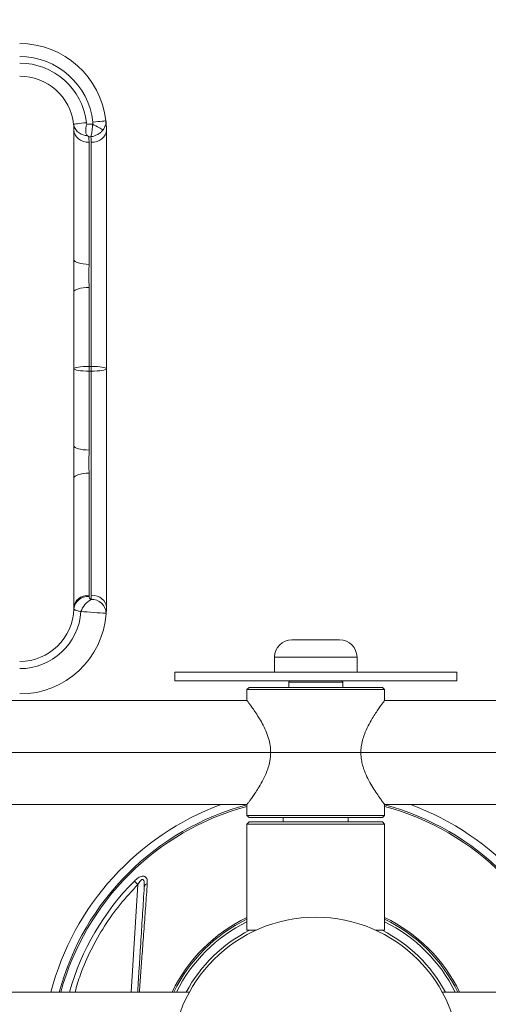
# Model space of a CAD drawing. Units: millimetres. Extents: x 43 to 252, y 18 to 395.
# Drawn here: x 132 to 143, y 160 to 183 of the extents above; entities that cross this region are included whole.
import ezdxf

# ---------------------------------------------------------------- set-up
doc = ezdxf.new("R2010")
doc.units = ezdxf.units.MM
doc.linetypes.add('CENTERX2', pattern=[20.32, 12.7, -2.54, 2.54, -2.54])
doc.styles.add('SLDTEXTSTYLE0', font='TXT', dxfattribs={"width": 0.663})
doc.dimstyles.new('SLDDIMSTYLE0', dxfattribs={"dimtxt": 4.778347, "dimasz": 3.302, "dimexe": 0, "dimexo": 0.0625, "dimgap": 1.194587, "dimtad": 2, "dimlfac": 20, "dimrnd": 1e-09, "dimzin": 12, "dimdsep": 46, "dimtxsty": 'SLDTEXTSTYLE0', "dimsah": 1, "dimcen": 0.09, "dimadec": 0, "dimazin": 0, "dimtfac": 1, "dimtofl": 0, "dimtmove": 0, "dimatfit": 3, "dimfxl": 0, "dimfrac": 2, "dimtolj": 1, "dimtzin": 12, "dimarcsym": 0})

# ---------------------------------------------------------------- blocks, each defined once
blk = doc.blocks.new('*D4')
at = {"color": 7, "linetype": 'Continuous', "lineweight": 0}
for p, q in [((149.509, 182.398), (179.017, 182.398)), ((178.017, 108.648), (178.017, 182.398)), ((138.98, 108.648), (179.017, 108.648))]:
    blk.add_line(p, q, dxfattribs=at)
for points in [[(178.017, 182.398), (177.509, 179.096), (178.525, 179.096)], [(178.017, 108.648), (178.525, 111.95), (177.509, 111.95)]]:
    blk.add_solid(points, dxfattribs=at)
at = {"color": 7, "linetype": 'Continuous', "lineweight": 0, "insert": (171.195, 136.935), "char_height": 5.2917, "attachment_point": 1, "rotation": 90, "style": 'SLDTEXTSTYLE0'}
blk.add_mtext('1475', dxfattribs=at)
blk = doc.blocks.new('*D7')
at = {"color": 7, "linetype": 'Continuous', "lineweight": 0}
for p, q in [((117.98, 175.223), (117.98, 196.179)), ((159.98, 175.223), (159.98, 196.179)), ((159.98, 195.179), (117.98, 195.179))]:
    blk.add_line(p, q, dxfattribs=at)
for points in [[(117.98, 195.179), (121.282, 194.671), (121.282, 195.687)], [(159.98, 195.179), (156.678, 195.687), (156.678, 194.671)]]:
    blk.add_solid(points, dxfattribs=at)
at = {"color": 7, "linetype": 'Continuous', "lineweight": 0, "insert": (135.299, 202), "char_height": 5.2917, "attachment_point": 1, "style": 'SLDTEXTSTYLE0'}
blk.add_mtext('840', dxfattribs=at)

msp = doc.modelspace()

# ---------------------------------------------------------------- linework, layer by layer
at = {"color": 7, "linetype": 'Continuous', "lineweight": 15}
for p, q in [((133.70265, 180.53889), (133.83355, 180.53889)), ((133.79538, 180.25021), (133.74519, 180.25021)), ((133.40144, 176.67523), (133.40144, 177.41838)), ((133.75144, 174.9504), (133.80144, 174.9504)), ((133.75144, 174.9504), (133.75144, 174.84468)), ((133.80144, 174.84468), (133.80144, 174.9504)), ((133.80144, 174.84468), (133.75144, 174.84468)), ((133.40144, 172.37671), (133.40144, 173.11985)), ((133.75144, 169.67285), (133.75084, 169.64187)), ((133.40097, 169.36335), (133.40144, 169.39754)), ((138.43005, 168.64754), (139.53005, 168.64754)), ((138.03005, 168.24754), (138.03005, 167.89754)), ((139.93005, 167.89754), (139.93005, 168.24754)), ((135.73005, 167.89754), (135.73005, 167.69754)), ((135.73005, 167.89754), (142.23005, 167.89754)), ((142.23005, 167.89754), (142.23005, 167.69754)), ((135.73005, 167.69754), (142.23005, 167.69754)), ((138.38005, 167.69754), (138.35505, 167.67254)), ((138.35505, 167.67254), (138.35505, 167.54754)), ((138.45459, 167.67254), (138.35505, 167.67254)), ((139.60505, 167.67254), (138.45459, 167.67254)), ((139.60505, 167.67254), (139.58005, 167.69754)), ((139.60505, 167.54754), (139.60505, 167.67254)), ((137.44255, 167.54754), (137.39255, 167.49754)), ((137.39255, 167.49754), (137.39255, 167.24754)), ((140.56755, 167.49754), (137.39255, 167.49754)), ((137.44255, 167.54754), (140.51755, 167.54754)), ((140.56755, 167.49754), (140.51755, 167.54754)), ((140.56755, 167.24754), (140.56755, 167.49754)), ((137.39255, 167.24754), (131.88894, 167.24754)), ((146.07116, 167.24754), (140.56755, 167.24754)), ((131.88894, 164.84754), (137.39255, 164.84754)), ((137.39255, 164.84754), (137.39255, 164.59754)), ((140.56755, 164.84754), (146.07116, 164.84754)), ((140.56755, 164.59754), (140.56755, 164.84754)), ((137.39255, 164.59754), (137.44255, 164.54754)), ((137.39255, 164.59754), (140.56755, 164.59754)), ((137.44255, 164.44754), (137.39255, 164.39754)), ((140.51755, 164.54754), (137.44255, 164.54754)), ((137.44255, 164.44754), (140.51755, 164.44754)), ((138.23005, 164.54754), (138.23005, 164.44754)), ((139.73005, 164.44754), (139.73005, 164.54754)), ((140.51755, 164.54754), (140.56755, 164.59754)), ((140.56755, 164.39754), (140.51755, 164.44754)), ((137.39255, 164.39754), (137.39255, 161.94754)), ((140.56755, 164.39754), (137.39255, 164.39754)), ((140.56755, 161.94754), (140.56755, 164.39754)), ((137.39255, 161.94754), (137.59984, 161.94754)), ((140.36027, 161.94754), (140.56755, 161.94754)), ((136.06533, 160.52254), (123.78005, 160.52254)), ((154.18005, 160.52254), (141.89478, 160.52254))]:
    msp.add_line(p, q, dxfattribs=at)
at = {"color": 8, "linetype": 'Continuous', "lineweight": 15}
for p, q in [((139.93005, 168.24754), (138.03005, 168.24754)), ((134.87696, 163.00135), (134.72173, 160.52254))]:
    msp.add_line(p, q, dxfattribs=at)
at = {"color": 7, "linetype": 'CENTERX2', "lineweight": 0, "ltscale": 2.5}
msp.add_line((148.61935, 166.04754), (129.88894, 166.04754), dxfattribs=at)
at = {"color": 7, "linetype": 'Continuous', "lineweight": 15, "flags": 128}
for points in [[(133.39336, 180.53943), (133.39909, 180.54009), (133.41605, 180.54203), (133.44359, 180.54517), (133.48066, 180.54941), (133.52583, 180.55457), (133.57736, 180.56046), (133.63327, 180.56685), (133.69142, 180.57349)], [(134.13929, 180.61769), (134.13356, 180.61705), (134.11659, 180.61518), (134.08904, 180.61212), (134.05195, 180.60802), (134.00677, 180.60301), (133.95522, 180.5973), (133.89928, 180.59111), (133.84111, 180.58467)], [(133.40144, 180.39754), (133.40817, 180.34383), (133.42808, 180.29219), (133.46043, 180.24459), (133.50395, 180.20287), (133.55699, 180.16864), (133.6175, 180.14319), (133.68316, 180.12753), (133.75144, 180.12224)], [(134.15144, 180.39754), (134.14472, 180.34383), (134.1248, 180.29219), (134.09245, 180.24459), (134.04893, 180.20287), (133.99589, 180.16864), (133.93538, 180.14319), (133.86972, 180.12753), (133.80144, 180.12224)], [(134.07459, 180.40917), (134.05663, 180.41884), (134.03408, 180.43097), (134.00739, 180.44534), (133.97713, 180.46163), (133.9439, 180.4795), (133.90841, 180.49861), (133.87137, 180.51854), (133.83355, 180.53889)], [(133.40144, 177.41838), (133.40817, 177.39653), (133.42808, 177.37551), (133.46043, 177.35615), (133.50395, 177.33917), (133.55699, 177.32524), (133.6175, 177.31489), (133.68316, 177.30852), (133.75144, 177.30637)], [(133.40144, 176.67523), (133.40817, 176.6939), (133.42808, 176.71186), (133.46043, 176.7284), (133.50395, 176.74291), (133.55699, 176.75481), (133.6175, 176.76366), (133.68316, 176.7691), (133.75144, 176.77094)], [(133.40144, 174.89754), (133.40817, 174.90786), (133.42808, 174.91777), (133.46043, 174.92691), (133.50395, 174.93492), (133.55699, 174.94149), (133.6175, 174.94638), (133.68316, 174.94938), (133.75144, 174.9504)], [(133.75144, 174.84468), (133.68316, 174.8457), (133.6175, 174.84871), (133.55699, 174.85359), (133.50395, 174.86017), (133.46043, 174.86818), (133.42808, 174.87731), (133.40817, 174.88723), (133.40144, 174.89754)], [(134.15144, 174.89754), (134.14472, 174.90786), (134.1248, 174.91777), (134.09245, 174.92691), (134.04893, 174.93492), (133.99589, 174.94149), (133.93538, 174.94638), (133.86972, 174.94938), (133.80144, 174.9504)], [(134.15144, 174.89754), (134.14472, 174.88723), (134.1248, 174.87731), (134.09245, 174.86818), (134.04893, 174.86017), (133.99589, 174.85359), (133.93538, 174.84871), (133.86972, 174.8457), (133.80144, 174.84468)], [(133.40144, 173.11985), (133.40817, 173.10118), (133.42808, 173.08323), (133.46043, 173.06668), (133.50395, 173.05218), (133.55699, 173.04027), (133.6175, 173.03143), (133.68316, 173.02598), (133.75144, 173.02414)], [(133.40144, 172.37671), (133.40817, 172.39856), (133.42808, 172.41957), (133.46043, 172.43894), (133.50395, 172.45591), (133.55699, 172.46984), (133.6175, 172.48019), (133.68316, 172.48657), (133.75144, 172.48872)], [(133.40144, 169.39754), (133.40817, 169.45125), (133.42808, 169.5029), (133.46043, 169.55049), (133.50395, 169.59221), (133.55699, 169.62645), (133.6175, 169.65189), (133.68316, 169.66756), (133.75144, 169.67285)], [(133.80144, 169.67285), (133.86972, 169.66756), (133.93538, 169.65189), (133.99589, 169.62645), (134.04893, 169.59221), (134.09245, 169.55049), (134.1248, 169.5029), (134.14472, 169.45125), (134.15144, 169.39754)], [(134.14647, 169.25662), (134.13727, 169.25727), (134.11016, 169.25919), (134.06657, 169.26226), (134.00879, 169.26635), (133.93987, 169.27121), (133.86344, 169.27661), (133.78353, 169.28226), (133.70434, 169.28785), (133.63006, 169.2931), (133.56459, 169.29772)]]:
    msp.add_lwpolyline(points, dxfattribs=at)
at = {"color": 7, "linetype": 'Continuous', "lineweight": 15}
msp.add_circle((138.98005, 158.92254), 3.325, dxfattribs=at)
for centre, radius, start, end in [((132.15144, 180.39754), 2, 6.319551, 90), ((132.15144, 180.39754), 1.7, 6.319551, 90), ((132.15144, 180.39754), 1.55, 6.51788, 90), ((132.15144, 180.39754), 1.25, 6.51788, 90), ((133.72021, 169.32134), 0.32199, 84.540654, 172.502978), ((134.03936, 169.13753), 0.50106, 118.881733, 161.355468), ((133.81695, 169.24721), 0.32965, 1.636666, 93.410557), ((132.15144, 169.39754), 1.25, 270, 358.432693), ((132.15144, 169.39754), 1.41667, 270, 355.959544), ((132.15144, 169.39754), 2, 270, 355.959544), ((138.43005, 168.24754), 0.4, 90, 180), ((139.53005, 168.24754), 0.4, 0, 90), ((138.98005, 158.92254), 6.3145, 110.229239, 165.322084), ((138.98005, 158.92254), 6.3145, 14.677916, 69.770761), ((138.98005, 158.92254), 3.58981, 116.245844, 153.531501), ((138.98005, 158.92254), 3.38905, 116.800629, 151.828724), ((138.98005, 158.92254), 3.38905, 28.171276, 63.199371), ((138.98005, 158.92254), 3.58981, 26.468499, 63.754156)]:
    msp.add_arc(centre, radius, start, end, dxfattribs=at)
at = {"color": 8, "linetype": 'Continuous', "lineweight": 15}
for radius, start, end in [(6.12787, 105.014419, 164.864541), (6.09335, 105.101504, 164.776719), (6.12787, 15.135459, 74.985581), (6.09335, 15.223281, 74.898496), (5.90041, 135.170044, 164.266246), (3.67881, 115.564416, 154.219579), (3.64429, 115.824335, 153.957133), (3.67881, 25.780421, 64.435584), (3.64429, 26.042867, 64.175665)]:
    msp.add_arc((138.98005, 158.92254), radius, start, end, dxfattribs=at)
at = {"color": 7, "linetype": 'Continuous', "lineweight": 15}
for points, knots in [([(133.69142, 180.57349), (133.69285, 180.56511), (133.69491, 180.55295), (133.70082, 180.54222), (133.70265, 180.53889)], [0, 0, 0, 0, 0.68954693, 1, 1, 1, 1]), ([(133.83355, 180.53889), (133.83637, 180.54566), (133.84247, 180.56028), (133.84158, 180.57614), (133.84111, 180.58467)], [0, 0, 0, 0, 0.46248482, 1, 1, 1, 1]), ([(134.13929, 180.61769), (134.1392, 180.58109), (134.13903, 180.50926), (134.0958, 180.44211), (134.07459, 180.40917)], [0, 0, 0, 0, 0.50940657, 1, 1, 1, 1]), ([(134.13929, 180.61769), (134.14095, 180.6014), (134.14592, 180.55262), (134.15008, 180.48845), (134.15099, 180.42785), (134.15144, 180.39754)], [0, 0, 0, 0, 0.20042615, 0.60015955, 1, 1, 1, 1]), ([(133.7132, 180.2733), (133.70459, 180.27393), (133.66301, 180.27699), (133.58671, 180.29695), (133.49429, 180.35134), (133.4186, 180.4371), (133.4019, 180.50483), (133.39336, 180.53943)], [0, 0, 0, 0, 0.053103822, 0.256655417, 0.4823827, 0.735575782, 1, 1, 1, 1]), ([(133.40144, 180.39754), (133.40086, 180.43243), (133.40015, 180.47576), (133.39447, 180.52905), (133.39336, 180.53943)], [0, 0, 0, 0, 0.80524259, 1, 1, 1, 1]), ([(133.40144, 177.41838), (133.40144, 177.44783), (133.40144, 177.53159), (133.40144, 177.66157), (133.40144, 177.80748), (133.40144, 177.94493), (133.40144, 178.07513), (133.40144, 178.18017), (133.40144, 178.2747), (133.40144, 178.37185), (133.40144, 178.50145), (133.40144, 178.64173), (133.40144, 178.75518), (133.40144, 178.82734), (133.40144, 178.90873), (133.40144, 179.00918), (133.40144, 179.13521), (133.40144, 179.27344), (133.40144, 179.41934), (133.40144, 179.57071), (133.40144, 179.72013), (133.40144, 179.87044), (133.40144, 180.01738), (133.40144, 180.15927), (133.40144, 180.29157), (133.40144, 180.36197), (133.40144, 180.39754)], [0, 0, 0, 0, 0.02655612, 0.07550725, 0.12559808, 0.18178462, 0.23842387, 0.29452417, 0.32312428, 0.35163092, 0.39598793, 0.44040823, 0.47063746, 0.49044047, 0.51073474, 0.55694646, 0.60313695, 0.65015415, 0.69706296, 0.73866844, 0.7815845, 0.82316291, 0.86583763, 0.9092005, 0.95412627, 1, 1, 1, 1]), ([(133.70265, 180.53889), (133.70252, 180.53862), (133.69929, 180.53182), (133.6864, 180.49998), (133.67394, 180.4398), (133.67362, 180.36595), (133.68345, 180.30839), (133.7048, 180.2832), (133.7132, 180.2733)], [0, 0, 0, 0, 0.002922643, 0.072520314, 0.330358769, 0.589881133, 0.838698523, 1, 1, 1, 1]), ([(133.79538, 180.25021), (133.79541, 180.25037), (133.79724, 180.25815), (133.79966, 180.26947), (133.80785, 180.31173), (133.81842, 180.38168), (133.82827, 180.47378), (133.8323, 180.52347), (133.83355, 180.53889)], [0, 0, 0, 0, 0.00252832, 0.12229617, 0.16312427, 0.56079686, 0.86369354, 1, 1, 1, 1]), ([(134.07459, 180.40917), (134.05943, 180.39184), (134.02897, 180.35701), (133.96608, 180.30991), (133.90003, 180.27631), (133.84052, 180.258), (133.80891, 180.25201), (133.79566, 180.25025), (133.79538, 180.25021)], [0, 0, 0, 0, 0.217894653, 0.437989454, 0.707731266, 0.877598664, 0.997385275, 1, 1, 1, 1]), ([(134.15144, 180.39754), (134.15144, 180.36198), (134.15144, 180.29223), (134.15144, 180.16003), (134.15144, 180.01892), (134.15144, 179.87109), (134.15144, 179.72153), (134.15144, 179.57158), (134.15144, 179.40314), (134.15144, 179.22772), (134.15144, 179.05391), (134.15144, 178.92362), (134.15144, 178.82788), (134.15144, 178.75526), (134.15144, 178.6418), (134.15144, 178.50143), (134.15144, 178.36203), (134.15144, 178.24959), (134.15144, 178.1597), (134.15144, 178.06147), (134.15144, 177.94487), (134.15144, 177.80816), (134.15144, 177.66204), (134.15144, 177.50815), (134.15144, 177.34086), (134.15144, 177.1557), (134.15144, 176.95706), (134.15144, 176.73285), (134.15144, 176.50155), (134.15144, 176.27452), (134.15144, 176.05955), (134.15144, 175.84691), (134.15144, 175.6303), (134.15144, 175.39554), (134.15144, 175.15014), (134.15144, 174.9817), (134.15144, 174.89754)], [0, 0, 0, 0, 0.02577242, 0.05055776, 0.07537101, 0.09903703, 0.12270501, 0.14644998, 0.17018431, 0.20467491, 0.23967679, 0.27472632, 0.28602761, 0.29726153, 0.31424468, 0.33920055, 0.36412085, 0.38513364, 0.40641463, 0.427719, 0.45943321, 0.4911043, 0.51894512, 0.54674441, 0.57460576, 0.60249178, 0.63553002, 0.66860259, 0.70983108, 0.75139712, 0.79373823, 0.83632486, 0.87841817, 0.91877243, 0.95941952, 1, 1, 1, 1]), ([(133.7132, 180.2733), (133.72353, 180.26543), (133.73407, 180.25739), (133.74497, 180.25035), (133.74519, 180.25021)], [0, 0, 0, 0, 0.97983987, 1, 1, 1, 1]), ([(133.74519, 180.25021), (133.74665, 180.22964), (133.74959, 180.18851), (133.75082, 180.14433), (133.75144, 180.12224)], [0, 0, 0, 0, 0.50006662, 1, 1, 1, 1]), ([(133.75144, 180.12224), (133.75144, 180.10135), (133.75144, 180.06097), (133.75144, 179.984), (133.75144, 179.87242), (133.75144, 179.72085), (133.75144, 179.53863), (133.75144, 179.37973), (133.75144, 179.24018), (133.75144, 179.11893), (133.75144, 179.00477), (133.75144, 178.8987), (133.75144, 178.78385), (133.75144, 178.66195), (133.75144, 178.53496), (133.75144, 178.36893), (133.75144, 178.19738), (133.75144, 178.03842), (133.75144, 177.91771), (133.75144, 177.80686), (133.75144, 177.69502), (133.75144, 177.5842), (133.75144, 177.47322), (133.75144, 177.38323), (133.75144, 177.32534), (133.75144, 177.30637)], [0, 0, 0, 0, 0.02877752, 0.05562038, 0.08251718, 0.13792154, 0.19108048, 0.24464745, 0.29919427, 0.35381798, 0.39009565, 0.42624629, 0.46133639, 0.49649078, 0.53573114, 0.57500663, 0.64861354, 0.70023328, 0.75237652, 0.80454736, 0.85597451, 0.90732007, 0.94462379, 0.98184878, 1, 1, 1, 1]), ([(133.80144, 180.12224), (133.80084, 180.1443), (133.79965, 180.18849), (133.7968, 180.22962), (133.79538, 180.25021)], [0, 0, 0, 0, 0.49929331, 1, 1, 1, 1]), ([(133.80144, 174.9504), (133.80144, 175.02328), (133.80144, 175.16901), (133.80144, 175.38591), (133.80144, 175.59896), (133.80144, 175.79704), (133.80144, 175.97089), (133.80144, 176.12677), (133.80144, 176.28343), (133.80144, 176.45228), (133.80144, 176.63411), (133.80144, 176.81222), (133.80144, 176.98111), (133.80144, 177.12323), (133.80144, 177.25229), (133.80144, 177.36578), (133.80144, 177.47292), (133.80144, 177.58372), (133.80144, 177.69483), (133.80144, 177.82502), (133.80144, 177.94296), (133.80144, 178.07073), (133.80144, 178.2104), (133.80144, 178.36843), (133.80144, 178.53448), (133.80144, 178.66081), (133.80144, 178.78322), (133.80144, 178.89771), (133.80144, 179.00446), (133.80144, 179.14219), (133.80144, 179.27179), (133.80144, 179.41782), (133.80144, 179.55289), (133.80144, 179.72087), (133.80144, 179.87187), (133.80144, 179.98353), (133.80144, 180.06061), (133.80144, 180.10134), (133.80144, 180.12224)], [0, 0, 0, 0, 0.03727846, 0.07454372, 0.11306199, 0.15154699, 0.18565213, 0.21988902, 0.2541224, 0.28838229, 0.32273998, 0.35683958, 0.38250093, 0.40874769, 0.42816843, 0.44812581, 0.46882186, 0.49001085, 0.51877167, 0.54776736, 0.59112667, 0.61330644, 0.63545865, 0.67682458, 0.69865129, 0.72094894, 0.74037876, 0.76042705, 0.78053411, 0.80113171, 0.84660165, 0.86967049, 0.89261516, 0.92248965, 0.95362602, 0.96846705, 0.98382749, 1, 1, 1, 1]), ([(133.75144, 177.30637), (133.74989, 177.24968), (133.7469, 177.14057), (133.74692, 176.97163), (133.75107, 176.85038), (133.75138, 176.78393), (133.75144, 176.77094)], [0, 0, 0, 0, 0.32174689, 0.61932213, 0.92556342, 1, 1, 1, 1]), ([(133.75144, 176.77094), (133.75144, 176.71136), (133.75144, 176.59184), (133.75144, 176.42604), (133.75144, 176.26831), (133.75144, 176.11857), (133.75144, 175.96653), (133.75144, 175.79766), (133.75144, 175.60641), (133.75144, 175.3964), (133.75144, 175.17709), (133.75144, 175.02597), (133.75144, 174.9504)], [0, 0, 0, 0, 0.09133081, 0.18322464, 0.27491435, 0.37102473, 0.4671335, 0.56288356, 0.66991496, 0.77702878, 0.88849282, 1, 1, 1, 1]), ([(133.40144, 174.89754), (133.40144, 175.02155), (133.40144, 175.20962), (133.40144, 175.45069), (133.40144, 175.6302), (133.40144, 175.79635), (133.40144, 175.95446), (133.40144, 176.14352), (133.40144, 176.38014), (133.40144, 176.57694), (133.40144, 176.67523)], [0, 0, 0, 0, 0.18709936, 0.28376142, 0.38031189, 0.48341409, 0.58698004, 0.69046197, 0.84539465, 1, 1, 1, 1]), ([(133.40144, 173.11985), (133.40144, 173.20811), (133.40144, 173.38476), (133.40144, 173.63198), (133.40144, 173.858), (133.40144, 174.0467), (133.40144, 174.21603), (133.40144, 174.3998), (133.40144, 174.62779), (133.40144, 174.81353), (133.40144, 174.89754)], [0, 0, 0, 0, 0.13855786, 0.27731893, 0.42451315, 0.5717738, 0.64572599, 0.71973127, 0.87323087, 1, 1, 1, 1]), ([(134.15144, 174.89754), (134.15144, 174.77754), (134.15144, 174.57834), (134.15144, 174.31586), (134.15144, 174.11037), (134.15144, 173.9145), (134.15144, 173.72007), (134.15144, 173.5206), (134.15144, 173.309), (134.15144, 173.08717), (134.15144, 172.85569), (134.15144, 172.65033), (134.15144, 172.47854), (134.15144, 172.32009), (134.15144, 172.15291), (134.15144, 171.9872), (134.15144, 171.84123), (134.15144, 171.72252), (134.15144, 171.62084), (134.15144, 171.52589), (134.15144, 171.40606), (134.15144, 171.28446), (134.15144, 171.17649), (134.15144, 171.0902), (134.15144, 170.98773), (134.15144, 170.8873), (134.15144, 170.76577), (134.15144, 170.62137), (134.15144, 170.46072), (134.15144, 170.30253), (134.15144, 170.15634), (134.15144, 170.00815), (134.15144, 169.85923), (134.15144, 169.71347), (134.15144, 169.58502), (134.15144, 169.47892), (134.15144, 169.42468), (134.15144, 169.39754)], [0, 0, 0, 0, 0.05769445, 0.09577374, 0.13409679, 0.17295581, 0.21196032, 0.25061496, 0.28758349, 0.32452564, 0.36172058, 0.39886384, 0.42150078, 0.44412464, 0.4771, 0.51015719, 0.5425959, 0.57508187, 0.59701042, 0.61891535, 0.64049659, 0.6663097, 0.67933947, 0.69233061, 0.7069482, 0.72954049, 0.7522885, 0.78494032, 0.81745291, 0.8408503, 0.86424148, 0.88758984, 0.91094252, 0.93561255, 0.96026067, 0.98011999, 1, 1, 1, 1]), ([(133.75144, 174.84468), (133.75144, 174.7501), (133.75144, 174.53637), (133.75144, 174.26917), (133.75144, 174.04673), (133.75144, 173.86676), (133.75144, 173.68657), (133.75144, 173.48887), (133.75144, 173.27008), (133.75144, 173.10604), (133.75144, 173.02414)], [0, 0, 0, 0, 0.139705127, 0.315685034, 0.406551268, 0.497366541, 0.622240567, 0.747185071, 0.873778673, 1, 1, 1, 1]), ([(133.80144, 169.67285), (133.80144, 169.70529), (133.80144, 169.75859), (133.80144, 169.85691), (133.80144, 169.9733), (133.80144, 170.12582), (133.80144, 170.29452), (133.80144, 170.43321), (133.80144, 170.56003), (133.80144, 170.68957), (133.80144, 170.81804), (133.80144, 170.94088), (133.80144, 171.05875), (133.80144, 171.19158), (133.80144, 171.37081), (133.80144, 171.55574), (133.80144, 171.72771), (133.80144, 171.85889), (133.80144, 171.97634), (133.80144, 172.09188), (133.80144, 172.20981), (133.80144, 172.33405), (133.80144, 172.47779), (133.80144, 172.64667), (133.80144, 172.82716), (133.80144, 173.00243), (133.80144, 173.17405), (133.80144, 173.36073), (133.80144, 173.55613), (133.80144, 173.76609), (133.80144, 173.97772), (133.80144, 174.19927), (133.80144, 174.48782), (133.80144, 174.70863), (133.80144, 174.84468)], [0, 0, 0, 0, 0.02419415, 0.039752105, 0.055333437, 0.086039906, 0.115501424, 0.141736802, 0.168120393, 0.198720928, 0.229156073, 0.247389109, 0.265630961, 0.289806929, 0.314023865, 0.356844483, 0.387511968, 0.418543246, 0.449580024, 0.47945772, 0.509286155, 0.533954381, 0.558535751, 0.590618464, 0.619898272, 0.649233756, 0.68022577, 0.711246975, 0.755175024, 0.799464101, 0.843589295, 0.887154364, 0.930470978, 1, 1, 1, 1]), ([(133.75144, 173.02414), (133.7507, 172.97557), (133.74921, 172.87749), (133.74589, 172.73675), (133.74885, 172.60528), (133.75057, 172.52788), (133.75144, 172.48872)], [0, 0, 0, 0, 0.27596324, 0.55725468, 0.7759768, 1, 1, 1, 1]), ([(133.40144, 169.39754), (133.40144, 169.41654), (133.40144, 169.4678), (133.40144, 169.56973), (133.40144, 169.70291), (133.40144, 169.84651), (133.40144, 169.99507), (133.40144, 170.15031), (133.40144, 170.30481), (133.40144, 170.45282), (133.40144, 170.61055), (133.40144, 170.7732), (133.40144, 170.91306), (133.40144, 171.04257), (133.40144, 171.14737), (133.40144, 171.24345), (133.40144, 171.36041), (133.40144, 171.501), (133.40144, 171.63106), (133.40144, 171.74938), (133.40144, 171.8705), (133.40144, 171.99656), (133.40144, 172.13672), (133.40144, 172.2656), (133.40144, 172.34898), (133.40144, 172.37671)], [0, 0, 0, 0, 0.02519523, 0.06798718, 0.11247515, 0.15372022, 0.19608421, 0.23958215, 0.28444677, 0.32775296, 0.37228969, 0.4375723, 0.50306759, 0.53385128, 0.56440043, 0.58965828, 0.61561997, 0.66676009, 0.72135754, 0.77683539, 0.82614952, 0.87571712, 0.92486407, 0.97501772, 1, 1, 1, 1]), ([(133.75144, 172.48872), (133.75144, 172.47087), (133.75144, 172.41409), (133.75144, 172.32489), (133.75144, 172.21983), (133.75144, 172.11915), (133.75144, 172.00249), (133.75144, 171.8749), (133.75144, 171.73082), (133.75144, 171.58332), (133.75144, 171.44913), (133.75144, 171.30706), (133.75144, 171.17155), (133.75144, 171.04758), (133.75144, 170.93845), (133.75144, 170.83709), (133.75144, 170.71242), (133.75144, 170.57236), (133.75144, 170.43209), (133.75144, 170.30959), (133.75144, 170.21773), (133.75144, 170.12219), (133.75144, 169.99809), (133.75144, 169.87785), (133.75144, 169.77374), (133.75144, 169.71468), (133.75144, 169.68455), (133.75144, 169.67285)], [0, 0, 0, 0, 0.01705459, 0.05426538, 0.09155633, 0.13580815, 0.18010891, 0.24975532, 0.31899805, 0.36248497, 0.40600074, 0.45011559, 0.49418855, 0.52767522, 0.56111505, 0.59371467, 0.62640512, 0.69370262, 0.76090223, 0.79067767, 0.82037644, 0.84861898, 0.8768963, 0.93140635, 0.95745156, 0.9834688, 1, 1, 1, 1]), ([(133.75084, 169.64187), (133.7519, 169.63401), (133.75423, 169.61663), (133.77217, 169.59477), (133.78976, 169.58184), (133.79734, 169.57628)], [0, 0, 0, 0, 0.31998383, 0.70720083, 1, 1, 1, 1]), ([(133.79734, 169.57628), (133.79908, 169.60209), (133.80113, 169.63248), (133.8014, 169.66756), (133.80144, 169.67285)], [0, 0, 0, 0, 0.849254101, 1, 1, 1, 1]), ([(133.56459, 169.29772), (133.53833, 169.3035), (133.47521, 169.31737), (133.41322, 169.33935), (133.40493, 169.3556), (133.40097, 169.36335)], [0, 0, 0, 0, 0.27152129, 0.65259098, 1, 1, 1, 1]), ([(134.15144, 169.39754), (134.1514, 169.38818), (134.1512, 169.33778), (134.14859, 169.29305), (134.14647, 169.25662)], [0, 0, 0, 0, 0.18582935, 1, 1, 1, 1]), ([(137.94075, 166.04754), (137.93818, 166.10232), (137.93295, 166.21414), (137.89109, 166.38488), (137.82699, 166.55497), (137.74563, 166.71775), (137.65911, 166.86527), (137.57661, 166.99193), (137.50348, 167.09707), (137.44489, 167.17768), (137.40637, 167.2293), (137.39028, 167.25055), (137.39342, 167.2464), (137.39381, 167.24588)], [0, 0, 0, 0, 0.08297838, 0.16938029, 0.27013798, 0.37378575, 0.47727859, 0.58294568, 0.68180847, 0.78329311, 0.88230458, 0.98529269, 1, 1, 1, 1]), ([(140.56755, 167.24754), (140.56572, 167.24513), (140.562, 167.24021), (140.53271, 167.20121), (140.48843, 167.14107), (140.42985, 167.05908), (140.35903, 166.95524), (140.27528, 166.82332), (140.18396, 166.66177), (140.10638, 166.49132), (140.05367, 166.32817), (140.02463, 166.1828), (140.01574, 166.03072), (140.02883, 165.88545), (140.05891, 165.74975), (140.1077, 165.60183), (140.18064, 165.44025), (140.27314, 165.27483), (140.36642, 165.12817), (140.4451, 165.01424), (140.50564, 164.93045), (140.54516, 164.87721), (140.56642, 164.84903), (140.56526, 164.85057), (140.56484, 164.85113)], [0, 0, 0, 0, 0.04366014, 0.08876442, 0.13238944, 0.1770892, 0.22490717, 0.27368861, 0.33115598, 0.39023452, 0.42775946, 0.46618172, 0.50377708, 0.54276809, 0.57643913, 0.61079747, 0.66574231, 0.72223011, 0.77871089, 0.83673876, 0.8821271, 0.92873241, 0.97417569, 1, 1, 1, 1]), ([(137.39363, 164.84897), (137.39443, 164.85003), (137.39621, 164.85237), (137.42004, 164.88403), (137.45841, 164.93588), (137.51079, 165.00845), (137.57626, 165.10281), (137.65628, 165.22542), (137.74549, 165.37631), (137.82625, 165.53877), (137.88638, 165.69897), (137.93029, 165.86147), (137.93702, 165.98116), (137.94075, 166.04754)], [0, 0, 0, 0, 0.07193755, 0.15862959, 0.24074643, 0.32473968, 0.41801018, 0.51317404, 0.62512818, 0.73990312, 0.81883574, 0.89953114, 1, 1, 1, 1]), ([(134.79547, 163.08236), (134.8233, 163.10809), (134.86508, 163.14669), (134.9291, 163.18362), (134.96091, 163.19169), (134.97676, 163.19571)], [0, 0, 0, 0, 0.50042932, 0.75092025, 1, 1, 1, 1]), ([(134.79547, 163.08236), (134.80081, 163.07705), (134.81151, 163.06641), (134.83169, 163.04636), (134.85374, 163.02444), (134.86922, 163.00905), (134.87696, 163.00135)], [0, 0, 0, 0, 0.249993472, 0.500003929, 0.750016278, 1, 1, 1, 1]), ([(134.87696, 163.00135), (134.89435, 163.03336), (134.9155, 163.07228), (134.95017, 163.10621), (134.96588, 163.11645), (134.98099, 163.12042), (134.99431, 163.11678), (135.00487, 163.10663), (135.01595, 163.0857), (135.02707, 163.03386), (135.02523, 162.98367), (135.02395, 162.94864)], [0, 0, 0, 0, 0.274818499, 0.334263504, 0.384154534, 0.431058578, 0.476670558, 0.524929596, 0.581897817, 0.708243994, 1, 1, 1, 1]), ([(134.97676, 163.19571), (134.98835, 163.19676), (135.01162, 163.19885), (135.02979, 163.19133), (135.03891, 163.18755)], [0, 0, 0, 0, 0.49765246, 1, 1, 1, 1]), ([(135.03891, 163.18755), (135.05028, 163.17898), (135.07307, 163.16179), (135.09526, 163.10636), (135.09488, 163.05618), (135.09462, 163.02267)], [0, 0, 0, 0, 0.2484461, 0.49803228, 1, 1, 1, 1]), ([(135.02395, 162.94864), (135.01753, 162.84612), (135.00503, 162.64644), (134.98601, 162.34273), (134.96692, 162.03789), (134.94734, 161.72522), (134.92684, 161.39786), (134.90577, 161.06138), (134.88738, 160.76772), (134.87604, 160.58669), (134.87202, 160.52254)], [0, 0, 0, 0, 0.13749974, 0.26781426, 0.39784884, 0.52920923, 0.66009709, 0.79835276, 0.92854613, 1, 1, 1, 1]), ([(135.09461, 163.02267), (135.08471, 163.01852), (135.06491, 163.01022), (135.04305, 162.99224), (135.02796, 162.97151), (135.02529, 162.95626), (135.02395, 162.94864)], [0, 0, 0, 0, 0.25000636, 0.49999889, 0.75000642, 1, 1, 1, 1])]:
    msp.add_open_spline(points, degree=3, knots=knots, dxfattribs=at)
at = {"color": 8, "linetype": 'Continuous', "lineweight": 15}
for points, knots in [([(133.42763, 160.52254), (133.46686, 160.65812), (133.56382, 160.9932), (133.79093, 161.50303), (134.09651, 162.04471), (134.45591, 162.55083), (134.73694, 162.85154), (134.87696, 163.00135)], [0, 0, 0, 0, 0.14579492, 0.36033987, 0.57489308, 0.78820948, 1, 1, 1, 1]), ([(135.09462, 163.02267), (135.08833, 162.9366), (135.07599, 162.76757), (135.05738, 162.51363), (135.03846, 162.25538), (135.01913, 161.99208), (134.99937, 161.72311), (134.97583, 161.40142), (134.94855, 161.02426), (134.92597, 160.71209), (134.91419, 160.5426), (134.9128, 160.52254)], [0, 0, 0, 0, 0.11226993, 0.22049741, 0.324809, 0.43746872, 0.54588223, 0.65034345, 0.81889917, 0.97857041, 1, 1, 1, 1])]:
    msp.add_open_spline(points, degree=3, knots=knots, dxfattribs=at)

# ---------------------------------------------------------------- dimensions: what is measured, and where the dimension line sits
at = {"color": 7, "linetype": 'Continuous', "lineweight": 0}
dim = msp.add_linear_dim(base=(117.98005, 195.17873), p1=(159.98005, 175.22254), p2=(117.98005, 175.22254), dimstyle='SLDDIMSTYLE0', dxfattribs=at)
dim.commit()
dim.dimension.update_dxf_attribs({"geometry": '*D7', "text_midpoint": (140.5862, 195.17873), "dimtype": 160})
dim = msp.add_linear_dim(base=(178.01667, 182.39754), p1=(138.98005, 108.64754), p2=(149.50866, 182.39754), angle=90, dimstyle='SLDDIMSTYLE0', dxfattribs=at)
dim.commit()
dim.dimension.update_dxf_attribs({"geometry": '*D4', "text_midpoint": (178.01667, 143.9879), "dimtype": 160})

doc.saveas('drawing.dxf')
